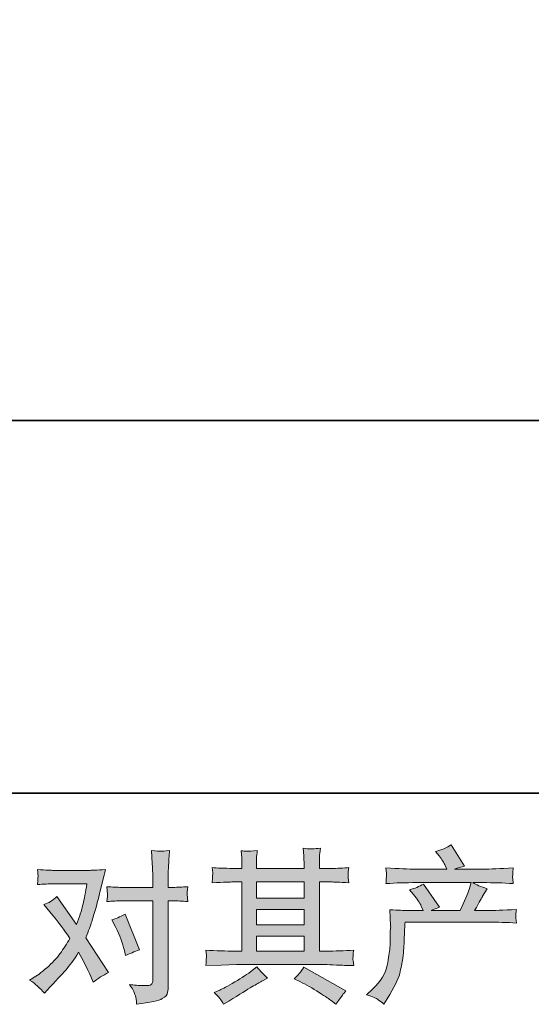
# Model space of a CAD drawing. Units: inches. Extents: x -731 to 1233, y -1017 to 431.
# Drawn here: x -335 to -191, y -1016 to -739 of the extents above; entities that cross this region are included whole.
import ezdxf

# ---------------------------------------------------------------- set-up
doc = ezdxf.new("R2010")
doc.units = ezdxf.units.IN
doc.header["$MEASUREMENT"] = 0
doc.layers.add('图层 1', color=7, linetype='Continuous')

msp = doc.modelspace()

# ---------------------------------------------------------------- hatches: boundary and pattern name
at = {"layer": '图层 1'}
h = msp.add_hatch(color=7, dxfattribs=at)
h.dxf.hatch_style = 2
edge = h.paths.add_edge_path()
edge.add_spline(control_points=[(-237.38, -1013.55), (-237.38, -1013.55), (-235.76, -1011.98), (-235.76, -1011.98), (-233.36, -1009.65), (-231.97, -1007.4), (-231.57, -1005.25), (-231.17, -1003.1), (-230.92, -1001.47), (-230.83, -1000.36), (-230.73, -999.25), (-230.7, -998.19), (-230.72, -997.18), (-230.73, -996.16), (-230.72, -995.47), (-230.67, -995.12), (-230.63, -994.76), (-230.59, -994.53), (-230.59, -994.41), (-230.59, -994.41), (-230.64, -994.13), (-230.64, -994.13), (-230.64, -994.13), (-230.87, -989.58), (-230.87, -989.58), (-228.32, -989.73), (-226.78, -989.81), (-226.26, -989.81), (-226.26, -989.81), (-221.46, -989.81), (-221.46, -989.81), (-221.46, -989.81), (-221.97, -988.57), (-221.97, -988.57), (-222.37, -987.61), (-223.09, -986.52), (-224.14, -985.29), (-224.14, -985.29), (-225.29, -983.95), (-225.29, -983.95), (-223.82, -983.58), (-222.51, -983.05), (-221.37, -982.34), (-221.37, -982.34), (-216.85, -988.89), (-216.85, -988.89), (-217.68, -989.16), (-218.45, -989.47), (-219.16, -989.81), (-219.16, -989.81), (-211.04, -989.81), (-211.04, -989.81), (-209.72, -987.04), (-208.87, -985.07), (-208.5, -983.89), (-208.5, -983.89), (-207.9, -981.94), (-207.9, -981.94), (-207.9, -981.94), (-223.4, -981.94), (-223.4, -981.94), (-226.26, -981.94), (-229.11, -982.03), (-231.93, -982.21), (-231.87, -981.6), (-231.84, -981.12), (-231.83, -980.8), (-231.81, -980.46), (-231.8, -980.19), (-231.78, -979.95), (-231.77, -979.72), (-231.81, -979), (-231.93, -977.8), (-228.37, -978.02), (-225.52, -978.12), (-223.4, -978.12), (-223.4, -978.12), (-214.73, -978.12), (-214.73, -978.12), (-214.73, -978.12), (-215.19, -977.11), (-215.19, -977.11), (-215.56, -976.34), (-216.14, -975.45), (-216.94, -974.43), (-216.94, -974.43), (-217.96, -973.19), (-217.96, -973.19), (-216.24, -972.76), (-214.77, -972.13), (-213.58, -971.3), (-213.58, -971.3), (-209.75, -977.34), (-209.75, -977.34), (-210.67, -977.56), (-211.62, -977.82), (-212.61, -978.12), (-212.61, -978.12), (-204.67, -978.12), (-204.67, -978.12), (-202.58, -978.12), (-199.71, -978.02), (-196.05, -977.8), (-196.11, -978.42), (-196.15, -978.89), (-196.17, -979.23), (-196.18, -979.59), (-196.2, -979.89), (-196.22, -980.17), (-196.23, -980.46), (-196.22, -980.65), (-196.18, -980.74), (-196.18, -980.74), (-196.05, -982.21), (-196.05, -982.21), (-198.88, -982.03), (-201.72, -981.94), (-204.58, -981.94), (-204.58, -981.94), (-207.44, -981.94), (-207.44, -981.94), (-206.55, -982.52), (-205.2, -983.11), (-203.38, -983.66), (-203.38, -983.66), (-204.67, -985.8), (-204.67, -985.8), (-204.8, -985.98), (-205.55, -987.32), (-206.93, -989.81), (-206.93, -989.81), (-203.2, -989.81), (-203.2, -989.81), (-201.63, -989.81), (-198.94, -989.72), (-195.12, -989.53), (-195.22, -990.07), (-195.28, -990.49), (-195.31, -990.76), (-195.34, -991.06), (-195.35, -991.27), (-195.34, -991.44), (-195.32, -991.59), (-195.25, -992.24), (-195.12, -993.35), (-197.8, -993.16), (-200.49, -993.07), (-203.2, -993.07), (-203.2, -993.07), (-226.54, -993.07), (-226.54, -993.07), (-226.63, -994.45), (-226.71, -995.84), (-226.75, -997.24), (-226.8, -998.64), (-226.84, -999.71), (-226.89, -1000.45), (-226.94, -1001.19), (-227.04, -1002.16), (-227.21, -1003.36), (-227.38, -1004.56), (-227.66, -1005.96), (-228.06, -1007.55), (-228.46, -1009.15), (-229.63, -1011.52), (-231.57, -1014.66), (-231.57, -1014.66), (-232.53, -1016.23), (-232.53, -1016.23), (-233.06, -1015.73), (-233.58, -1015.3), (-234.09, -1014.94), (-234.59, -1014.57), (-235.69, -1014.1), (-237.38, -1013.55)], knot_values=[0, 0, 0, 0, 1, 1, 1, 2, 2, 2, 3, 3, 3, 4, 4, 4, 5, 5, 5, 6, 6, 6, 7, 7, 7, 8, 8, 8, 9, 9, 9, 10, 10, 10, 11, 11, 11, 12, 12, 12, 13, 13, 13, 14, 14, 14, 15, 15, 15, 16, 16, 16, 17, 17, 17, 18, 18, 18, 19, 19, 19, 20, 20, 20, 21, 21, 21, 22, 22, 22, 23, 23, 23, 24, 24, 24, 25, 25, 25, 26, 26, 26, 27, 27, 27, 28, 28, 28, 29, 29, 29, 30, 30, 30, 31, 31, 31, 32, 32, 32, 33, 33, 33, 34, 34, 34, 35, 35, 35, 36, 36, 36, 37, 37, 37, 38, 38, 38, 39, 39, 39, 40, 40, 40, 41, 41, 41, 42, 42, 42, 43, 43, 43, 44, 44, 44, 45, 45, 45, 46, 46, 46, 47, 47, 47, 48, 48, 48, 49, 49, 49, 50, 50, 50, 51, 51, 51, 52, 52, 52, 53, 53, 53, 54, 54, 54, 55, 55, 55, 56, 56, 56, 57, 57, 57, 58, 58, 58, 58], degree=3, periodic=0)
h = msp.add_hatch(color=7, dxfattribs=at)
h.dxf.hatch_style = 2
edge = h.paths.add_edge_path()
edge.add_spline(control_points=[(-308.09, -994.59), (-307.02, -996.71), (-306.22, -998.88), (-305.69, -1001.1), (-305.69, -1001.1), (-305.37, -1002.53), (-305.37, -1002.53), (-304.23, -1001.97), (-302.91, -1001.42), (-301.4, -1000.87), (-301.4, -1000.87), (-305.51, -990.81), (-305.51, -990.81), (-306.99, -991.61), (-308.22, -992.16), (-309.2, -992.47), (-309.2, -992.47), (-308.09, -994.59), (-308.09, -994.59)], knot_values=[0, 0, 0, 0, 1, 1, 1, 2, 2, 2, 3, 3, 3, 4, 4, 4, 5, 5, 5, 6, 6, 6, 6], degree=3, periodic=0)
edge = h.paths.add_edge_path()
edge.add_spline(control_points=[(-328.25, -1013.11), (-328.25, -1013.11), (-327.47, -1012.28), (-327.47, -1012.28), (-325.04, -1009.69), (-323.3, -1007.8), (-322.24, -1006.6), (-321.18, -1005.4), (-319.96, -1003.73), (-318.61, -1001.57), (-317.38, -1003.76), (-316.23, -1006.03), (-315.15, -1008.4), (-315.15, -1008.4), (-314.46, -1009.97), (-314.46, -1009.97), (-313.14, -1008.95), (-311.69, -1008.06), (-310.12, -1007.29), (-310.12, -1007.29), (-316.53, -997.47), (-316.53, -997.47), (-315.77, -995.5), (-315.22, -994.01), (-314.9, -993.01), (-314.58, -992.01), (-314.17, -990.63), (-313.67, -988.84), (-313.18, -987.06), (-312.81, -985.66), (-312.57, -984.64), (-312.57, -984.64), (-311.69, -980.98), (-311.69, -980.98), (-311.57, -980.4), (-311.34, -979.48), (-311, -978.25), (-313.58, -978.4), (-315.1, -978.48), (-315.57, -978.48), (-315.57, -978.48), (-325.67, -978.48), (-325.67, -978.48), (-326.19, -978.48), (-327.7, -978.4), (-330.19, -978.25), (-330.06, -979.32), (-330.02, -980), (-330.03, -980.25), (-330.05, -980.49), (-330.06, -980.78), (-330.08, -981.11), (-330.1, -981.43), (-330.13, -981.89), (-330.19, -982.48), (-328.44, -982.35), (-326.93, -982.29), (-325.67, -982.29), (-325.67, -982.29), (-316.26, -982.29), (-316.26, -982.29), (-316.63, -984.63), (-317.01, -986.6), (-317.39, -988.2), (-317.78, -989.8), (-318.38, -991.66), (-319.21, -993.78), (-319.21, -993.78), (-324.7, -985.89), (-324.7, -985.89), (-325.84, -986.94), (-327.07, -987.69), (-328.39, -988.15), (-328.39, -988.15), (-325.85, -991.19), (-325.85, -991.19), (-324.25, -993.16), (-322.65, -995.32), (-321.05, -997.65), (-321.92, -999.16), (-322.84, -1000.57), (-323.81, -1001.91), (-324.78, -1003.25), (-326.04, -1004.6), (-327.6, -1005.96), (-329.17, -1007.31), (-330.46, -1008.28), (-331.48, -1008.86), (-331.48, -1008.86), (-332.4, -1009.42), (-332.4, -1009.42), (-330.83, -1010.46), (-329.45, -1011.69), (-328.25, -1013.11)], knot_values=[0, 0, 0, 0, 1, 1, 1, 2, 2, 2, 3, 3, 3, 4, 4, 4, 5, 5, 5, 6, 6, 6, 7, 7, 7, 8, 8, 8, 9, 9, 9, 10, 10, 10, 11, 11, 11, 12, 12, 12, 13, 13, 13, 14, 14, 14, 15, 15, 15, 16, 16, 16, 17, 17, 17, 18, 18, 18, 19, 19, 19, 20, 20, 20, 21, 21, 21, 22, 22, 22, 23, 23, 23, 24, 24, 24, 25, 25, 25, 26, 26, 26, 27, 27, 27, 28, 28, 28, 29, 29, 29, 30, 30, 30, 31, 31, 31, 31], degree=3, periodic=0)
edge = h.paths.add_edge_path()
edge.add_spline(control_points=[(-306.54, -987.09), (-306.54, -987.09), (-297.68, -987.09), (-297.68, -987.09), (-297.68, -987.09), (-297.68, -1009.18), (-297.68, -1009.18), (-297.68, -1009.95), (-297.82, -1010.45), (-298.1, -1010.66), (-298.37, -1010.88), (-299.07, -1010.97), (-300.17, -1010.94), (-301.65, -1010.94), (-303, -1010.85), (-304.23, -1010.66), (-303.4, -1011.89), (-302.9, -1012.81), (-302.7, -1013.44), (-302.5, -1014.07), (-302.37, -1014.58), (-302.34, -1014.97), (-302.31, -1015.35), (-302.28, -1015.78), (-302.25, -1016.24), (-298.34, -1015.72), (-295.93, -1015.18), (-295.01, -1014.64), (-294.1, -1014.1), (-293.59, -1013.54), (-293.49, -1012.92), (-293.38, -1012.31), (-293.32, -1011.68), (-293.32, -1011.03), (-293.32, -1011.03), (-293.32, -987.09), (-293.32, -987.09), (-293.32, -987.09), (-291.89, -987.09), (-291.89, -987.09), (-290.78, -987.09), (-289.43, -987.15), (-287.83, -987.27), (-287.83, -987.27), (-288.01, -985.18), (-288.01, -985.18), (-288.04, -984.97), (-287.98, -984.28), (-287.83, -983.09), (-289.43, -983.21), (-290.78, -983.28), (-291.89, -983.28), (-291.89, -983.28), (-293.32, -983.28), (-293.32, -983.28), (-293.32, -983.28), (-293.32, -980.05), (-293.32, -980.05), (-293.32, -979.19), (-293.29, -978.17), (-293.22, -977.02), (-293.16, -975.86), (-293.07, -974.5), (-292.95, -972.9), (-294.29, -973.05), (-295.13, -973.11), (-295.45, -973.1), (-295.78, -973.08), (-296.65, -973.02), (-298.05, -972.9), (-298.05, -972.9), (-297.82, -976.54), (-297.82, -976.54), (-297.73, -977.99), (-297.68, -979.17), (-297.68, -980.09), (-297.68, -980.09), (-297.68, -983.28), (-297.68, -983.28), (-297.68, -983.28), (-306.54, -983.28), (-306.54, -983.28), (-307.68, -983.28), (-309.03, -983.21), (-310.6, -983.09), (-310.6, -983.09), (-310.41, -985.18), (-310.41, -985.18), (-310.38, -985.43), (-310.44, -986.12), (-310.6, -987.27), (-309.03, -987.15), (-307.68, -987.09), (-306.54, -987.09)], knot_values=[0, 0, 0, 0, 1, 1, 1, 2, 2, 2, 3, 3, 3, 4, 4, 4, 5, 5, 5, 6, 6, 6, 7, 7, 7, 8, 8, 8, 9, 9, 9, 10, 10, 10, 11, 11, 11, 12, 12, 12, 13, 13, 13, 14, 14, 14, 15, 15, 15, 16, 16, 16, 17, 17, 17, 18, 18, 18, 19, 19, 19, 20, 20, 20, 21, 21, 21, 22, 22, 22, 23, 23, 23, 24, 24, 24, 25, 25, 25, 26, 26, 26, 27, 27, 27, 28, 28, 28, 29, 29, 29, 30, 30, 30, 31, 31, 31, 31], degree=3, periodic=0)
h = msp.add_hatch(color=7, dxfattribs=at)
h.dxf.hatch_style = 2
h.paths.add_polyline_path([(-268.44, -997.07), (-255.03, -997.07), (-255.03, -1001.25), (-268.44, -1001.25)])
edge = h.paths.add_edge_path()
edge.add_spline(control_points=[(-282.71, -1005.34), (-282.71, -1005.34), (-278.37, -1005.2), (-278.37, -1005.2), (-278.37, -1005.2), (-274.08, -1005.06), (-274.08, -1005.06), (-274.08, -1005.06), (-249, -1005.06), (-249, -1005.06), (-248.42, -1005.06), (-247.39, -1005.09), (-245.91, -1005.17), (-244.44, -1005.25), (-242.81, -1005.31), (-241.02, -1005.34), (-241.02, -1005.34), (-241.21, -1003.88), (-241.21, -1003.88), (-241.24, -1003.82), (-241.25, -1003.62), (-241.24, -1003.28), (-241.22, -1002.93), (-241.21, -1002.62), (-241.19, -1002.33), (-241.18, -1002.03), (-241.11, -1001.57), (-241.02, -1000.97), (-243.67, -1001.16), (-246.26, -1001.25), (-248.82, -1001.25), (-248.82, -1001.25), (-250.66, -1001.25), (-250.66, -1001.25), (-250.66, -1001.25), (-250.66, -981.75), (-250.66, -981.75), (-250.66, -981.75), (-247.34, -981.75), (-247.34, -981.75), (-246.76, -981.75), (-245.11, -981.83), (-242.4, -981.98), (-242.4, -981.98), (-242.54, -980.62), (-242.54, -980.62), (-242.54, -980.62), (-242.54, -979.86), (-242.54, -979.86), (-242.57, -979.34), (-242.59, -979), (-242.57, -978.83), (-242.56, -978.66), (-242.5, -978.29), (-242.4, -977.71), (-243.88, -977.86), (-245.6, -977.94), (-247.57, -977.94), (-247.57, -977.94), (-250.66, -977.99), (-250.66, -977.99), (-250.66, -977.99), (-250.66, -976.51), (-250.66, -976.51), (-250.66, -975.83), (-250.66, -975.2), (-250.65, -974.63), (-250.63, -974.07), (-250.55, -973.27), (-250.43, -972.22), (-251.97, -972.47), (-253.58, -972.48), (-255.26, -972.27), (-255.26, -972.27), (-255.12, -974.39), (-255.12, -974.39), (-255.06, -975.34), (-255.03, -976.03), (-255.03, -976.46), (-255.03, -976.46), (-255.03, -977.94), (-255.03, -977.94), (-255.03, -977.94), (-268.44, -977.94), (-268.44, -977.94), (-268.44, -977.94), (-268.44, -976.6), (-268.44, -976.6), (-268.44, -975.99), (-268.44, -975.43), (-268.42, -974.96), (-268.41, -974.48), (-268.33, -973.8), (-268.21, -972.91), (-269.68, -973.07), (-270.64, -973.13), (-271.1, -973.1), (-271.56, -973.07), (-272.12, -973.02), (-272.79, -972.96), (-272.79, -972.96), (-272.6, -975.03), (-272.6, -975.03), (-272.57, -975.34), (-272.56, -975.93), (-272.56, -976.79), (-272.56, -976.79), (-272.56, -977.99), (-272.56, -977.99), (-272.56, -977.99), (-275, -977.94), (-275, -977.94), (-277.59, -977.91), (-279.55, -977.83), (-280.91, -977.71), (-280.91, -977.71), (-280.77, -979.17), (-280.77, -979.17), (-280.77, -979.4), (-280.78, -979.8), (-280.82, -980.34), (-280.85, -980.88), (-280.88, -981.43), (-280.91, -981.98), (-277.62, -981.83), (-275.66, -981.75), (-275.05, -981.75), (-275.05, -981.75), (-272.56, -981.75), (-272.56, -981.75), (-272.56, -981.75), (-272.56, -1001.25), (-272.56, -1001.25), (-272.56, -1001.25), (-274.31, -1001.25), (-274.31, -1001.25), (-277.11, -1001.25), (-279.91, -1001.16), (-282.71, -1000.97), (-282.71, -1000.97), (-282.57, -1002.42), (-282.57, -1002.42), (-282.57, -1002.51), (-282.57, -1002.74), (-282.57, -1003.11), (-282.6, -1003.5), (-282.64, -1004.23), (-282.71, -1005.34)], knot_values=[0, 0, 0, 0, 1, 1, 1, 2, 2, 2, 3, 3, 3, 4, 4, 4, 5, 5, 5, 6, 6, 6, 7, 7, 7, 8, 8, 8, 9, 9, 9, 10, 10, 10, 11, 11, 11, 12, 12, 12, 13, 13, 13, 14, 14, 14, 15, 15, 15, 16, 16, 16, 17, 17, 17, 18, 18, 18, 19, 19, 19, 20, 20, 20, 21, 21, 21, 22, 22, 22, 23, 23, 23, 24, 24, 24, 25, 25, 25, 26, 26, 26, 27, 27, 27, 28, 28, 28, 29, 29, 29, 30, 30, 30, 31, 31, 31, 32, 32, 32, 33, 33, 33, 34, 34, 34, 35, 35, 35, 36, 36, 36, 37, 37, 37, 38, 38, 38, 39, 39, 39, 40, 40, 40, 41, 41, 41, 42, 42, 42, 43, 43, 43, 44, 44, 44, 45, 45, 45, 46, 46, 46, 47, 47, 47, 48, 48, 48, 49, 49, 49, 49], degree=3, periodic=0)
h.paths.add_polyline_path([(-268.44, -989.56), (-255.03, -989.56), (-255.03, -993.81), (-268.44, -993.81)])
h.paths.add_polyline_path([(-268.44, -981.75), (-255.03, -981.75), (-255.03, -986.3), (-268.44, -986.3)])
edge = h.paths.add_edge_path()
edge.add_spline(control_points=[(-278.49, -1014.95), (-278.25, -1015.29), (-277.99, -1015.7), (-277.71, -1016.2), (-277.71, -1016.2), (-276.23, -1015.32), (-276.23, -1015.32), (-273.16, -1013.41), (-270.99, -1012.08), (-269.71, -1011.32), (-268.44, -1010.57), (-267.51, -1010.05), (-266.96, -1009.74), (-266.96, -1009.74), (-265.35, -1008.86), (-265.35, -1008.86), (-266.36, -1007.94), (-267.35, -1006.88), (-268.3, -1005.68), (-268.3, -1005.68), (-270.05, -1007.02), (-270.05, -1007.02), (-271.53, -1008.12), (-273.27, -1009.23), (-275.25, -1010.34), (-277.23, -1011.44), (-278.49, -1012.11), (-279.05, -1012.32), (-279.05, -1012.32), (-280.38, -1012.87), (-280.38, -1012.87), (-279.37, -1013.92), (-278.74, -1014.61), (-278.49, -1014.95)], knot_values=[0, 0, 0, 0, 1, 1, 1, 2, 2, 2, 3, 3, 3, 4, 4, 4, 5, 5, 5, 6, 6, 6, 7, 7, 7, 8, 8, 8, 9, 9, 9, 10, 10, 10, 11, 11, 11, 11], degree=3, periodic=0)
edge = h.paths.add_edge_path()
edge.add_spline(control_points=[(-256.21, -1009.83), (-254.46, -1010.69), (-252.66, -1011.72), (-250.8, -1012.92), (-248.94, -1014.12), (-247.79, -1014.87), (-247.36, -1015.18), (-247.36, -1015.18), (-246.07, -1016.2), (-246.07, -1016.2), (-246.07, -1016.2), (-245.19, -1015.04), (-245.19, -1015.04), (-245.19, -1015.04), (-244.22, -1013.66), (-244.22, -1013.66), (-244.04, -1013.38), (-243.7, -1012.98), (-243.21, -1012.46), (-243.21, -1012.46), (-255.06, -1005.77), (-255.06, -1005.77), (-255.89, -1007.06), (-256.81, -1008.15), (-257.83, -1009.05), (-257.83, -1009.05), (-256.21, -1009.83), (-256.21, -1009.83)], knot_values=[0, 0, 0, 0, 1, 1, 1, 2, 2, 2, 3, 3, 3, 4, 4, 4, 5, 5, 5, 6, 6, 6, 7, 7, 7, 8, 8, 8, 9, 9, 9, 9], degree=3, periodic=0)

# ---------------------------------------------------------------- linework, layer by layer
at = {"layer": '图层 1', "color": 7, "lineweight": 35}
for points in [[(1232.8, -956.73), (-731.01, -956.73), (-731.01, 315.29), (1232.8, 315.29), (1232.8, -956.73), (1232.8, -956.73)], [(-517.55, -851.63), (-9.77, -851.63)]]:
    msp.add_lwpolyline(points, dxfattribs=at)
at = {"layer": '图层 1', "color": 7, "lineweight": 0}
for points in [[(-268.44, -981.75), (-255.03, -981.75), (-255.03, -986.3), (-268.44, -986.3), (-268.44, -981.75)], [(-268.44, -989.56), (-255.03, -989.56), (-255.03, -993.81), (-268.44, -993.81), (-268.44, -989.56)], [(-268.44, -997.07), (-255.03, -997.07), (-255.03, -1001.25), (-268.44, -1001.25), (-268.44, -997.07)]]:
    msp.add_lwpolyline(points, dxfattribs=at)
for points, knots in [([(-237.38, -1013.55), (-237.38, -1013.55), (-235.76, -1011.98), (-235.76, -1011.98), (-233.36, -1009.65), (-231.97, -1007.4), (-231.57, -1005.25), (-231.17, -1003.1), (-230.92, -1001.47), (-230.83, -1000.36), (-230.73, -999.25), (-230.7, -998.19), (-230.72, -997.18), (-230.73, -996.16), (-230.72, -995.47), (-230.67, -995.12), (-230.63, -994.76), (-230.59, -994.53), (-230.59, -994.41), (-230.59, -994.41), (-230.64, -994.13), (-230.64, -994.13), (-230.64, -994.13), (-230.87, -989.58), (-230.87, -989.58), (-228.32, -989.73), (-226.78, -989.81), (-226.26, -989.81), (-226.26, -989.81), (-221.46, -989.81), (-221.46, -989.81), (-221.46, -989.81), (-221.97, -988.57), (-221.97, -988.57), (-222.37, -987.61), (-223.09, -986.52), (-224.14, -985.29), (-224.14, -985.29), (-225.29, -983.95), (-225.29, -983.95), (-223.82, -983.58), (-222.51, -983.05), (-221.37, -982.34), (-221.37, -982.34), (-216.85, -988.89), (-216.85, -988.89), (-217.68, -989.16), (-218.45, -989.47), (-219.16, -989.81), (-219.16, -989.81), (-211.04, -989.81), (-211.04, -989.81), (-209.72, -987.04), (-208.87, -985.07), (-208.5, -983.89), (-208.5, -983.89), (-207.9, -981.94), (-207.9, -981.94), (-207.9, -981.94), (-223.4, -981.94), (-223.4, -981.94), (-226.26, -981.94), (-229.11, -982.03), (-231.93, -982.21), (-231.87, -981.6), (-231.84, -981.12), (-231.83, -980.8), (-231.81, -980.46), (-231.8, -980.19), (-231.78, -979.95), (-231.77, -979.72), (-231.81, -979), (-231.93, -977.8), (-228.37, -978.02), (-225.52, -978.12), (-223.4, -978.12), (-223.4, -978.12), (-214.73, -978.12), (-214.73, -978.12), (-214.73, -978.12), (-215.19, -977.11), (-215.19, -977.11), (-215.56, -976.34), (-216.14, -975.45), (-216.94, -974.43), (-216.94, -974.43), (-217.96, -973.19), (-217.96, -973.19), (-216.24, -972.76), (-214.77, -972.13), (-213.58, -971.3), (-213.58, -971.3), (-209.75, -977.34), (-209.75, -977.34), (-210.67, -977.56), (-211.62, -977.82), (-212.61, -978.12), (-212.61, -978.12), (-204.67, -978.12), (-204.67, -978.12), (-202.58, -978.12), (-199.71, -978.02), (-196.05, -977.8), (-196.11, -978.42), (-196.15, -978.89), (-196.17, -979.23), (-196.18, -979.59), (-196.2, -979.89), (-196.22, -980.17), (-196.23, -980.46), (-196.22, -980.65), (-196.18, -980.74), (-196.18, -980.74), (-196.05, -982.21), (-196.05, -982.21), (-198.88, -982.03), (-201.72, -981.94), (-204.58, -981.94), (-204.58, -981.94), (-207.44, -981.94), (-207.44, -981.94), (-206.55, -982.52), (-205.2, -983.11), (-203.38, -983.66), (-203.38, -983.66), (-204.67, -985.8), (-204.67, -985.8), (-204.8, -985.98), (-205.55, -987.32), (-206.93, -989.81), (-206.93, -989.81), (-203.2, -989.81), (-203.2, -989.81), (-201.63, -989.81), (-198.94, -989.72), (-195.12, -989.53), (-195.22, -990.07), (-195.28, -990.49), (-195.31, -990.76), (-195.34, -991.06), (-195.35, -991.27), (-195.34, -991.44), (-195.32, -991.59), (-195.25, -992.24), (-195.12, -993.35), (-197.8, -993.16), (-200.49, -993.07), (-203.2, -993.07), (-203.2, -993.07), (-226.54, -993.07), (-226.54, -993.07), (-226.63, -994.45), (-226.71, -995.84), (-226.75, -997.24), (-226.8, -998.64), (-226.84, -999.71), (-226.89, -1000.45), (-226.94, -1001.19), (-227.04, -1002.16), (-227.21, -1003.36), (-227.38, -1004.56), (-227.66, -1005.96), (-228.06, -1007.55), (-228.46, -1009.15), (-229.63, -1011.52), (-231.57, -1014.66), (-231.57, -1014.66), (-232.53, -1016.23), (-232.53, -1016.23), (-233.06, -1015.73), (-233.58, -1015.3), (-234.09, -1014.94), (-234.59, -1014.57), (-235.69, -1014.1), (-237.38, -1013.55)], [0, 0, 0, 0, 1, 1, 1, 2, 2, 2, 3, 3, 3, 4, 4, 4, 5, 5, 5, 6, 6, 6, 7, 7, 7, 8, 8, 8, 9, 9, 9, 10, 10, 10, 11, 11, 11, 12, 12, 12, 13, 13, 13, 14, 14, 14, 15, 15, 15, 16, 16, 16, 17, 17, 17, 18, 18, 18, 19, 19, 19, 20, 20, 20, 21, 21, 21, 22, 22, 22, 23, 23, 23, 24, 24, 24, 25, 25, 25, 26, 26, 26, 27, 27, 27, 28, 28, 28, 29, 29, 29, 30, 30, 30, 31, 31, 31, 32, 32, 32, 33, 33, 33, 34, 34, 34, 35, 35, 35, 36, 36, 36, 37, 37, 37, 38, 38, 38, 39, 39, 39, 40, 40, 40, 41, 41, 41, 42, 42, 42, 43, 43, 43, 44, 44, 44, 45, 45, 45, 46, 46, 46, 47, 47, 47, 48, 48, 48, 49, 49, 49, 50, 50, 50, 51, 51, 51, 52, 52, 52, 53, 53, 53, 54, 54, 54, 55, 55, 55, 56, 56, 56, 57, 57, 57, 58, 58, 58, 58]), ([(-306.54, -987.09), (-306.54, -987.09), (-297.68, -987.09), (-297.68, -987.09), (-297.68, -987.09), (-297.68, -1009.18), (-297.68, -1009.18), (-297.68, -1009.95), (-297.82, -1010.45), (-298.1, -1010.66), (-298.37, -1010.88), (-299.07, -1010.97), (-300.17, -1010.94), (-301.65, -1010.94), (-303, -1010.85), (-304.23, -1010.66), (-303.4, -1011.89), (-302.9, -1012.81), (-302.7, -1013.44), (-302.5, -1014.07), (-302.37, -1014.58), (-302.34, -1014.97), (-302.31, -1015.35), (-302.28, -1015.78), (-302.25, -1016.24), (-298.34, -1015.72), (-295.93, -1015.18), (-295.01, -1014.64), (-294.1, -1014.1), (-293.59, -1013.54), (-293.49, -1012.92), (-293.38, -1012.31), (-293.32, -1011.68), (-293.32, -1011.03), (-293.32, -1011.03), (-293.32, -987.09), (-293.32, -987.09), (-293.32, -987.09), (-291.89, -987.09), (-291.89, -987.09), (-290.78, -987.09), (-289.43, -987.15), (-287.83, -987.27), (-287.83, -987.27), (-288.01, -985.18), (-288.01, -985.18), (-288.04, -984.97), (-287.98, -984.28), (-287.83, -983.09), (-289.43, -983.21), (-290.78, -983.28), (-291.89, -983.28), (-291.89, -983.28), (-293.32, -983.28), (-293.32, -983.28), (-293.32, -983.28), (-293.32, -980.05), (-293.32, -980.05), (-293.32, -979.19), (-293.29, -978.17), (-293.22, -977.02), (-293.16, -975.86), (-293.07, -974.5), (-292.95, -972.9), (-294.29, -973.05), (-295.13, -973.11), (-295.45, -973.1), (-295.78, -973.08), (-296.65, -973.02), (-298.05, -972.9), (-298.05, -972.9), (-297.82, -976.54), (-297.82, -976.54), (-297.73, -977.99), (-297.68, -979.17), (-297.68, -980.09), (-297.68, -980.09), (-297.68, -983.28), (-297.68, -983.28), (-297.68, -983.28), (-306.54, -983.28), (-306.54, -983.28), (-307.68, -983.28), (-309.03, -983.21), (-310.6, -983.09), (-310.6, -983.09), (-310.41, -985.18), (-310.41, -985.18), (-310.38, -985.43), (-310.44, -986.12), (-310.6, -987.27), (-309.03, -987.15), (-307.68, -987.09), (-306.54, -987.09)], [0, 0, 0, 0, 1, 1, 1, 2, 2, 2, 3, 3, 3, 4, 4, 4, 5, 5, 5, 6, 6, 6, 7, 7, 7, 8, 8, 8, 9, 9, 9, 10, 10, 10, 11, 11, 11, 12, 12, 12, 13, 13, 13, 14, 14, 14, 15, 15, 15, 16, 16, 16, 17, 17, 17, 18, 18, 18, 19, 19, 19, 20, 20, 20, 21, 21, 21, 22, 22, 22, 23, 23, 23, 24, 24, 24, 25, 25, 25, 26, 26, 26, 27, 27, 27, 28, 28, 28, 29, 29, 29, 30, 30, 30, 31, 31, 31, 31]), ([(-282.71, -1005.34), (-282.71, -1005.34), (-278.37, -1005.2), (-278.37, -1005.2), (-278.37, -1005.2), (-274.08, -1005.06), (-274.08, -1005.06), (-274.08, -1005.06), (-249, -1005.06), (-249, -1005.06), (-248.42, -1005.06), (-247.39, -1005.09), (-245.91, -1005.17), (-244.44, -1005.25), (-242.81, -1005.31), (-241.02, -1005.34), (-241.02, -1005.34), (-241.21, -1003.88), (-241.21, -1003.88), (-241.24, -1003.82), (-241.25, -1003.62), (-241.24, -1003.28), (-241.22, -1002.93), (-241.21, -1002.62), (-241.19, -1002.33), (-241.18, -1002.03), (-241.11, -1001.57), (-241.02, -1000.97), (-243.67, -1001.16), (-246.26, -1001.25), (-248.82, -1001.25), (-248.82, -1001.25), (-250.66, -1001.25), (-250.66, -1001.25), (-250.66, -1001.25), (-250.66, -981.75), (-250.66, -981.75), (-250.66, -981.75), (-247.34, -981.75), (-247.34, -981.75), (-246.76, -981.75), (-245.11, -981.83), (-242.4, -981.98), (-242.4, -981.98), (-242.54, -980.62), (-242.54, -980.62), (-242.54, -980.62), (-242.54, -979.86), (-242.54, -979.86), (-242.57, -979.34), (-242.59, -979), (-242.57, -978.83), (-242.56, -978.66), (-242.5, -978.29), (-242.4, -977.71), (-243.88, -977.86), (-245.6, -977.94), (-247.57, -977.94), (-247.57, -977.94), (-250.66, -977.99), (-250.66, -977.99), (-250.66, -977.99), (-250.66, -976.51), (-250.66, -976.51), (-250.66, -975.83), (-250.66, -975.2), (-250.65, -974.63), (-250.63, -974.07), (-250.55, -973.27), (-250.43, -972.22), (-251.97, -972.47), (-253.58, -972.48), (-255.26, -972.27), (-255.26, -972.27), (-255.12, -974.39), (-255.12, -974.39), (-255.06, -975.34), (-255.03, -976.03), (-255.03, -976.46), (-255.03, -976.46), (-255.03, -977.94), (-255.03, -977.94), (-255.03, -977.94), (-268.44, -977.94), (-268.44, -977.94), (-268.44, -977.94), (-268.44, -976.6), (-268.44, -976.6), (-268.44, -975.99), (-268.44, -975.43), (-268.42, -974.96), (-268.41, -974.48), (-268.33, -973.8), (-268.21, -972.91), (-269.68, -973.07), (-270.64, -973.13), (-271.1, -973.1), (-271.56, -973.07), (-272.12, -973.02), (-272.79, -972.96), (-272.79, -972.96), (-272.6, -975.03), (-272.6, -975.03), (-272.57, -975.34), (-272.56, -975.93), (-272.56, -976.79), (-272.56, -976.79), (-272.56, -977.99), (-272.56, -977.99), (-272.56, -977.99), (-275, -977.94), (-275, -977.94), (-277.59, -977.91), (-279.55, -977.83), (-280.91, -977.71), (-280.91, -977.71), (-280.77, -979.17), (-280.77, -979.17), (-280.77, -979.4), (-280.78, -979.8), (-280.82, -980.34), (-280.85, -980.88), (-280.88, -981.43), (-280.91, -981.98), (-277.62, -981.83), (-275.66, -981.75), (-275.05, -981.75), (-275.05, -981.75), (-272.56, -981.75), (-272.56, -981.75), (-272.56, -981.75), (-272.56, -1001.25), (-272.56, -1001.25), (-272.56, -1001.25), (-274.31, -1001.25), (-274.31, -1001.25), (-277.11, -1001.25), (-279.91, -1001.16), (-282.71, -1000.97), (-282.71, -1000.97), (-282.57, -1002.42), (-282.57, -1002.42), (-282.57, -1002.51), (-282.57, -1002.74), (-282.57, -1003.11), (-282.6, -1003.5), (-282.64, -1004.23), (-282.71, -1005.34)], [0, 0, 0, 0, 1, 1, 1, 2, 2, 2, 3, 3, 3, 4, 4, 4, 5, 5, 5, 6, 6, 6, 7, 7, 7, 8, 8, 8, 9, 9, 9, 10, 10, 10, 11, 11, 11, 12, 12, 12, 13, 13, 13, 14, 14, 14, 15, 15, 15, 16, 16, 16, 17, 17, 17, 18, 18, 18, 19, 19, 19, 20, 20, 20, 21, 21, 21, 22, 22, 22, 23, 23, 23, 24, 24, 24, 25, 25, 25, 26, 26, 26, 27, 27, 27, 28, 28, 28, 29, 29, 29, 30, 30, 30, 31, 31, 31, 32, 32, 32, 33, 33, 33, 34, 34, 34, 35, 35, 35, 36, 36, 36, 37, 37, 37, 38, 38, 38, 39, 39, 39, 40, 40, 40, 41, 41, 41, 42, 42, 42, 43, 43, 43, 44, 44, 44, 45, 45, 45, 46, 46, 46, 47, 47, 47, 48, 48, 48, 49, 49, 49, 49]), ([(-328.25, -1013.11), (-328.25, -1013.11), (-327.47, -1012.28), (-327.47, -1012.28), (-325.04, -1009.69), (-323.3, -1007.8), (-322.24, -1006.6), (-321.18, -1005.4), (-319.96, -1003.73), (-318.61, -1001.57), (-317.38, -1003.76), (-316.23, -1006.03), (-315.15, -1008.4), (-315.15, -1008.4), (-314.46, -1009.97), (-314.46, -1009.97), (-313.14, -1008.95), (-311.69, -1008.06), (-310.12, -1007.29), (-310.12, -1007.29), (-316.53, -997.47), (-316.53, -997.47), (-315.77, -995.5), (-315.22, -994.01), (-314.9, -993.01), (-314.58, -992.01), (-314.17, -990.63), (-313.67, -988.84), (-313.18, -987.06), (-312.81, -985.66), (-312.57, -984.64), (-312.57, -984.64), (-311.69, -980.98), (-311.69, -980.98), (-311.57, -980.4), (-311.34, -979.48), (-311, -978.25), (-313.58, -978.4), (-315.1, -978.48), (-315.57, -978.48), (-315.57, -978.48), (-325.67, -978.48), (-325.67, -978.48), (-326.19, -978.48), (-327.7, -978.4), (-330.19, -978.25), (-330.06, -979.32), (-330.02, -980), (-330.03, -980.25), (-330.05, -980.49), (-330.06, -980.78), (-330.08, -981.11), (-330.1, -981.43), (-330.13, -981.89), (-330.19, -982.48), (-328.44, -982.35), (-326.93, -982.29), (-325.67, -982.29), (-325.67, -982.29), (-316.26, -982.29), (-316.26, -982.29), (-316.63, -984.63), (-317.01, -986.6), (-317.39, -988.2), (-317.78, -989.8), (-318.38, -991.66), (-319.21, -993.78), (-319.21, -993.78), (-324.7, -985.89), (-324.7, -985.89), (-325.84, -986.94), (-327.07, -987.69), (-328.39, -988.15), (-328.39, -988.15), (-325.85, -991.19), (-325.85, -991.19), (-324.25, -993.16), (-322.65, -995.32), (-321.05, -997.65), (-321.92, -999.16), (-322.84, -1000.57), (-323.81, -1001.91), (-324.78, -1003.25), (-326.04, -1004.6), (-327.6, -1005.96), (-329.17, -1007.31), (-330.46, -1008.28), (-331.48, -1008.86), (-331.48, -1008.86), (-332.4, -1009.42), (-332.4, -1009.42), (-330.83, -1010.46), (-329.45, -1011.69), (-328.25, -1013.11)], [0, 0, 0, 0, 1, 1, 1, 2, 2, 2, 3, 3, 3, 4, 4, 4, 5, 5, 5, 6, 6, 6, 7, 7, 7, 8, 8, 8, 9, 9, 9, 10, 10, 10, 11, 11, 11, 12, 12, 12, 13, 13, 13, 14, 14, 14, 15, 15, 15, 16, 16, 16, 17, 17, 17, 18, 18, 18, 19, 19, 19, 20, 20, 20, 21, 21, 21, 22, 22, 22, 23, 23, 23, 24, 24, 24, 25, 25, 25, 26, 26, 26, 27, 27, 27, 28, 28, 28, 29, 29, 29, 30, 30, 30, 31, 31, 31, 31]), ([(-308.09, -994.59), (-307.02, -996.71), (-306.22, -998.88), (-305.69, -1001.1), (-305.69, -1001.1), (-305.37, -1002.53), (-305.37, -1002.53), (-304.23, -1001.97), (-302.91, -1001.42), (-301.4, -1000.87), (-301.4, -1000.87), (-305.51, -990.81), (-305.51, -990.81), (-306.99, -991.61), (-308.22, -992.16), (-309.2, -992.47), (-309.2, -992.47), (-308.09, -994.59), (-308.09, -994.59)], [0, 0, 0, 0, 1, 1, 1, 2, 2, 2, 3, 3, 3, 4, 4, 4, 5, 5, 5, 6, 6, 6, 6]), ([(-278.49, -1014.95), (-278.25, -1015.29), (-277.99, -1015.7), (-277.71, -1016.2), (-277.71, -1016.2), (-276.23, -1015.32), (-276.23, -1015.32), (-273.16, -1013.41), (-270.99, -1012.08), (-269.71, -1011.32), (-268.44, -1010.57), (-267.51, -1010.05), (-266.96, -1009.74), (-266.96, -1009.74), (-265.35, -1008.86), (-265.35, -1008.86), (-266.36, -1007.94), (-267.35, -1006.88), (-268.3, -1005.68), (-268.3, -1005.68), (-270.05, -1007.02), (-270.05, -1007.02), (-271.53, -1008.12), (-273.27, -1009.23), (-275.25, -1010.34), (-277.23, -1011.44), (-278.49, -1012.11), (-279.05, -1012.32), (-279.05, -1012.32), (-280.38, -1012.87), (-280.38, -1012.87), (-279.37, -1013.92), (-278.74, -1014.61), (-278.49, -1014.95)], [0, 0, 0, 0, 1, 1, 1, 2, 2, 2, 3, 3, 3, 4, 4, 4, 5, 5, 5, 6, 6, 6, 7, 7, 7, 8, 8, 8, 9, 9, 9, 10, 10, 10, 11, 11, 11, 11]), ([(-256.21, -1009.83), (-254.46, -1010.69), (-252.66, -1011.72), (-250.8, -1012.92), (-248.94, -1014.12), (-247.79, -1014.87), (-247.36, -1015.18), (-247.36, -1015.18), (-246.07, -1016.2), (-246.07, -1016.2), (-246.07, -1016.2), (-245.19, -1015.04), (-245.19, -1015.04), (-245.19, -1015.04), (-244.22, -1013.66), (-244.22, -1013.66), (-244.04, -1013.38), (-243.7, -1012.98), (-243.21, -1012.46), (-243.21, -1012.46), (-255.06, -1005.77), (-255.06, -1005.77), (-255.89, -1007.06), (-256.81, -1008.15), (-257.83, -1009.05), (-257.83, -1009.05), (-256.21, -1009.83), (-256.21, -1009.83)], [0, 0, 0, 0, 1, 1, 1, 2, 2, 2, 3, 3, 3, 4, 4, 4, 5, 5, 5, 6, 6, 6, 7, 7, 7, 8, 8, 8, 9, 9, 9, 9])]:
    msp.add_open_spline(points, degree=3, knots=knots, dxfattribs=at)

doc.saveas('drawing.dxf')
